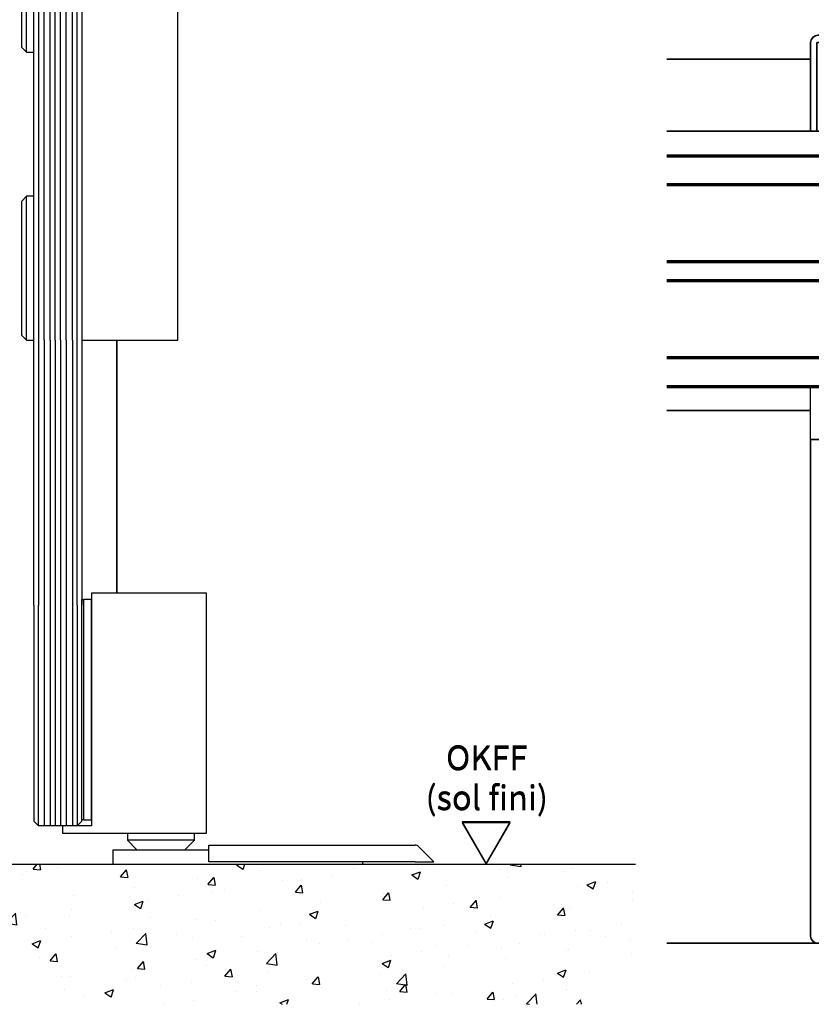
# Model space of a CAD drawing. Units: millimetres. Extents: x 0 to 1189, y 0 to 7798.
# Drawn here: x 280 to 445, y 4441 to 4646 of the extents above; entities that cross this region are included whole.
import ezdxf

# ---------------------------------------------------------------- set-up
doc = ezdxf.new("R2010")
doc.units = ezdxf.units.MM
doc.linetypes.add('ACAD_ISO10W100', pattern=[18, 12, -3, 0, -3])
for name, color, linetype in [('05_Schraffur', 1, 'Continuous'), ('17_Schutzfluegel', 3, 'Continuous'), ('BLOCK SF AS SA Drehlager oben$0$Schutzflügel Drehlager oben', 2, 'Continuous'), ('BLOCK SF AS SA Feststeller$0$Schutzflügel Feststeller', 2, 'Continuous'), ('Dick', 2, 'Continuous'), ('Duenn', 255, 'Continuous'), ('Konstruktion', 31, 'Continuous'), ('Mass', 7, 'Continuous'), ('Wand', 7, 'Continuous')]:
    doc.layers.add(name, color=color, linetype=linetype)
for name, color, linetype, lineweight in [('S03_AL_Kontur', 255, 'Continuous', 35), ('S15_Glas_Kontur', 4, 'Continuous', 70), ('S18_Mittellinie', 10, 'ACAD_ISO10W100', 25)]:
    doc.layers.add(name, color=color, linetype=linetype, lineweight=lineweight)
doc.styles.get("Standard").update_dxf_attribs({"font": 'arial.ttf'})

# ---------------------------------------------------------------- blocks, each defined once
blk = doc.blocks.new('OKFF')
at = {"layer": 'Mass'}
blk.add_lwpolyline([(0, 0), (5, 8.66), (-5, 8.66), (0, 0)], dxfattribs=at)
at = {"layer": 'Mass', "insert": (0.1, 24.59), "char_height": 5, "width": 45.3661, "attachment_point": 2}
blk.add_mtext('OKFF \\P(sol fini)', dxfattribs=at)
blk = doc.blocks.new('BLOCK SF AS SA Drehlager oben$0$Schutzflügel Drehlager oben')
at = {"layer": 'BLOCK SF AS SA Drehlager oben$0$Schutzflügel Drehlager oben', "color": 2}
for p, q in [((13.75, 6.5), (14.25, 7)), ((33.25, 6.5), (32.75, 7)), ((13.5, -20), (13.5, -140)), ((13.75, -18.5), (14.25, -19)), ((33.25, -18.5), (32.75, -19))]:
    blk.add_line(p, q, dxfattribs=at)
at = {"layer": 'BLOCK SF AS SA Drehlager oben$0$Schutzflügel Drehlager oben', "color": 2, "linetype": 'Continuous', "lineweight": 25}
for p, q in [((13.75, 6.5), (13.75, -18.5)), ((13.75, 6.5), (33.25, 6.5)), ((14.25, 7), (32.75, 7)), ((33.25, -18.5), (33.25, 6.5)), ((13.5, -20), (33.5, -20)), ((13.75, -18.5), (33.25, -18.5)), ((14.25, -19), (32.75, -19)), ((19.02, -19.3), (19.02, -20)), ((19.02, -19.3), (27.98, -19.3)), ((27.98, -20), (27.98, -19.3)), ((33.5, -140), (33.5, -20)), ((2, -50), (1, -51)), ((1, -65), (1, -51)), ((3.5, -50), (2, -50)), ((2, -65), (2, -50)), ((1, -79), (1, -65)), ((2, -80), (2, -65)), ((1, -79), (2, -80)), ((2, -80), (3.5, -80)), ((2, -110), (1, -111)), ((3.5, -110), (2, -110)), ((2, -125), (2, -110)), ((1, -125), (1, -111)), ((1, -139), (1, -125)), ((2, -140), (2, -125)), ((1, -139), (2, -140)), ((2, -140), (3.5, -140)), ((2, -140), (3.5, -140)), ((13.5, -140), (33.5, -140))]:
    blk.add_line(p, q, dxfattribs=at)
at = {"layer": 'BLOCK SF AS SA Drehlager oben$0$Schutzflügel Drehlager oben', "color": 7, "linetype": 'Continuous', "lineweight": 25}
for p, q in [((4.5, -20), (3.5, -21)), ((12.5, -20), (4.5, -20)), ((12.5, -20), (13.5, -21)), ((3.5, -140), (3.5, -21)), ((13.5, -21), (13.5, -140))]:
    blk.add_line(p, q, dxfattribs=at)
at = {"layer": 'BLOCK SF AS SA Drehlager oben$0$Schutzflügel Drehlager oben', "color": 1, "linetype": 'Continuous', "lineweight": 25}
for p, q in [((4.5, -20), (4.5, -140)), ((5.68, -140), (5.68, -20)), ((6.92, -140), (6.92, -20)), ((7.96, -140), (7.96, -20)), ((9.09, -140), (9.09, -20)), ((10.23, -140), (10.23, -20)), ((11.57, -140), (11.57, -20)), ((12.5, -140), (12.5, -20))]:
    blk.add_line(p, q, dxfattribs=at)
at = {"layer": 'BLOCK SF AS SA Drehlager oben$0$Schutzflügel Drehlager oben', "color": 2, "linetype": 'Continuous', "lineweight": 25}
for points, knots in [([(18.69, -19), (18.7, -19), (18.74, -19), (18.83, -19.02), (18.93, -19.09), (18.99, -19.17), (19.02, -19.24), (19.02, -19.28), (19.02, -19.3)], [0, 0, 0, 0, 0.044284, 0.289029, 0.533941, 0.762433, 0.889704, 1, 1, 1, 1]), ([(27.98, -19.3), (27.98, -19.3), (27.98, -19.26), (27.99, -19.2), (28.04, -19.12), (28.12, -19.05), (28.21, -19.01), (28.28, -19), (28.31, -19)], [0, 0, 0, 0, 0.02372, 0.207697, 0.392616, 0.590363, 0.807787, 1, 1, 1, 1])]:
    blk.add_open_spline(points, degree=3, knots=knots, dxfattribs=at)
blk = doc.blocks.new('BLOCK SF AS SA Drehlager oben')
at = {"layer": 'BLOCK SF AS SA Drehlager oben$0$Schutzflügel Drehlager oben'}
blk.add_blockref('BLOCK SF AS SA Drehlager oben$0$Schutzflügel Drehlager oben', (0, 0), dxfattribs=at)
blk = doc.blocks.new('BLOCK SF AS SA Feststeller$0$Schutzflügel Feststeller')
at = {"color": 7, "linetype": 'Continuous'}
blk.add_line((15.5, 9.25), (15.5, 55.25), dxfattribs=at)
at = {"layer": 'BLOCK SF AS SA Feststeller$0$Schutzflügel Feststeller', "linetype": 'Continuous'}
for p, q in [((15.5, 56.5), (15.5, 8)), ((39.5, 56.5), (15.5, 56.5)), ((39.5, 6.5), (39.5, 56.5)), ((15.5, 8), (9.5, 8)), ((9.5, 8), (9.5, 6.5)), ((9.5, 6.5), (39.5, 6.5))]:
    blk.add_line(p, q, dxfattribs=at)
at = {"layer": 'BLOCK SF AS SA Feststeller$0$Schutzflügel Feststeller', "color": 7, "linetype": 'Continuous', "lineweight": 25}
for p, q in [((3.5, 54), (3.5, 9)), ((13.5, 9), (13.5, 54)), ((4.5, 8), (3.5, 9)), ((12.5, 8), (13.5, 9)), ((12.5, 8), (4.5, 8))]:
    blk.add_line(p, q, dxfattribs=at)
at = {"layer": 'BLOCK SF AS SA Feststeller$0$Schutzflügel Feststeller', "color": 1, "linetype": 'Continuous', "lineweight": 25}
for p, q in [((4.5, 8), (4.5, 54)), ((5.68, 54), (5.68, 8)), ((6.92, 54), (6.92, 8)), ((7.96, 54), (7.96, 8)), ((9.09, 54), (9.09, 8)), ((10.23, 54), (10.23, 8)), ((11.57, 54), (11.57, 8)), ((12.5, 54), (12.5, 8))]:
    blk.add_line(p, q, dxfattribs=at)
at = {"layer": 'BLOCK SF AS SA Feststeller$0$Schutzflügel Feststeller', "color": 9, "linetype": 'Continuous'}
for p, q in [((13.5, 55.15), (13.9, 55.15)), ((13.5, 9.35), (13.5, 55.15)), ((13.9, 55.25), (15.5, 55.25)), ((13.9, 9.25), (13.9, 55.25)), ((13.5, 9.35), (13.9, 9.35)), ((13.9, 9.25), (15.5, 9.25))]:
    blk.add_line(p, q, dxfattribs=at)
at = {"layer": 'BLOCK SF AS SA Feststeller$0$Schutzflügel Feststeller', "color": 8, "linetype": 'Continuous'}
for p, q in [((23, 6.5), (23, 5)), ((37, 5), (37, 6.5)), ((23, 5), (25, 3)), ((37, 5), (23, 5)), ((35, 3), (37, 5)), ((20, 3), (20, 0)), ((20, 3), (40, 3)), ((40, 4), (83, 4)), ((40, 3.71), (40, 4)), ((40, 0.5), (40, 3.71)), ((86.91, 0.5), (83.71, 3.71)), ((83, 0.5), (40, 0.5)), ((72, 0.5), (72, 0)), ((83, 0.5), (86.91, 0.5)), ((20, 0), (72, 0))]:
    blk.add_line(p, q, dxfattribs=at)
blk.add_arc((83, 3), 1, 45, 90, dxfattribs=at)
blk = doc.blocks.new('BLOCK SF AS SA Feststeller')
at = {"layer": 'BLOCK SF AS SA Feststeller$0$Schutzflügel Feststeller'}
blk.add_blockref('BLOCK SF AS SA Feststeller$0$Schutzflügel Feststeller', (0, 0), dxfattribs=at)
blk = doc.blocks.new('110840_s')
at = {"layer": 'S03_AL_Kontur'}
for p, q in [((0, 18.5), (0, 0)), ((1.3, 10.39), (1.3, 18.5)), ((1.3, 18.5), (48.7, 18.5)), ((48.5, 20), (1.5, 20)), ((48.7, 18.5), (48.7, 10.4)), ((50, 0), (50, 18.5)), ((1.3, 0), (1.3, 10.39)), ((48.7, 10.4), (48.7, 0)), ((0, 0), (1.3, 0)), ((48.7, 0), (50, 0))]:
    blk.add_line(p, q, dxfattribs=at)
for centre, start, end in [((1.5, 18.5), 89.9938, 180.0062), ((48.5, 18.5), 0.0494, 89.9506)]:
    blk.add_arc(centre, 1.5, start, end, dxfattribs=at)
blk = doc.blocks.new('322280_s')
at = {"layer": 'S03_AL_Kontur'}
for p, q in [((-50, -1.5), (-50, -105)), ((-1.5, 0), (-48.5, 0)), ((0, -105), (0, -1.5)), ((-37.1, -92), (-31.5, -92)), ((-18.5, -92), (-12.9, -92)), ((-37.6, -104.5), (-37.6, -92.5)), ((-30, -93.5), (-30, -120.5)), ((-20, -120.5), (-20, -93.5)), ((-12.4, -92.5), (-12.4, -104.5)), ((-50, -105), (-38.1, -105)), ((-11.9, -105), (0, -105)), ((-29.5, -121), (-20.5, -121))]:
    blk.add_line(p, q, dxfattribs=at)
blk.add_lwpolyline([(-47.9, -4.3), (-47.9, -89.7), (-2.1, -89.7), (-2.1, -4.3)], close=True, dxfattribs=at)
for centre, radius, start, end in [((-48.5, -1.5), 1.5, 90, 180), ((-1.5, -1.5), 1.5, 0, 90), ((-37.1, -92.5), 0.5, 90, 180), ((-31.5, -93.5), 1.5, 0, 90), ((-18.5, -93.5), 1.5, 90, 180), ((-12.9, -92.5), 0.5, 360, 90), ((-38.1, -104.5), 0.5, 270, 0), ((-11.9, -104.5), 0.5, 180, 270), ((-29.5, -120.5), 0.5, 180, 270), ((-20.5, -120.5), 0.5, 270, 360)]:
    blk.add_arc(centre, radius, start, end, dxfattribs=at)
blk = doc.blocks.new('PR DS unten Durchgangsmontage Pro Green')
at = {"layer": 'Dick', "color": 7}
for points in [[(15.15, 7.5), (15.15, 11), (2.15, 11), (2.15, 7.5)], [(-34.85, -53.19), (-34.85, -42.19), (-21.85, -42.19), (-21.85, -53.19)], [(15.15, -53.19), (15.15, -49.5), (2.15, -49.5), (2.15, -53.19)]]:
    blk.add_lwpolyline(points, close=True, dxfattribs=at)
at = {"layer": 'Duenn'}
for points in [[(5.15, 17), (5.15, 11), (-24.85, 11), (-24.85, 17)], [(0, -37.19), (0, 11), (-19.7, 11), (-19.7, -37.19)]]:
    blk.add_lwpolyline(points, close=True, dxfattribs=at)
at = {"layer": 'S03_AL_Kontur'}
for p, q in [((-34.85, 26), (-64.85, 26)), ((15.15, 11), (-64.85, 11)), ((-34.85, -47.19), (-64.85, -47.19)), ((-33.32, -158.19), (-64.85, -158.19))]:
    blk.add_line(p, q, dxfattribs=at)
at = {"layer": 'S03_AL_Kontur', "color": 255, "linetype": 'Continuous'}
for p, q in [((-31.38, -0.56), (-31.38, -7.89)), ((-27.51, -0.44), (-31.26, -0.44)), ((-30.38, -1.84), (-30.38, -14.54)), ((-27.51, -1.44), (-29.98, -1.44)), ((-27.51, -0.4), (-27.51, -0.44)), ((-26.03, -2.71), (-27.15, -1.59)), ((-26.45, -0.88), (-25.32, -2)), ((-26.44, -0.87), (-25.32, -1.99)), ((-26.42, -0.85), (-25.3, -1.98)), ((-25.88, -13.32), (-25.88, -3.06)), ((-24.88, -3.06), (-24.88, -13.32)), ((-24.87, -3.06), (-24.87, -13.32)), ((-24.85, -3.06), (-24.85, -13.32)), ((-31.38, -8.49), (-31.38, -15.81)), ((-27.15, -14.79), (-26.03, -13.67)), ((-31.26, -15.94), (-27.51, -15.94)), ((-29.98, -14.94), (-27.51, -14.94)), ((-27.51, -15.97), (-27.51, -15.94)), ((-25.32, -14.38), (-26.45, -15.5)), ((-25.32, -14.39), (-26.44, -15.51)), ((-25.3, -14.4), (-26.42, -15.53)), ((-27.51, -20.44), (-31.26, -20.44)), ((-27.51, -20.4), (-27.51, -20.44)), ((-31.38, -20.56), (-31.38, -27.89)), ((-30.38, -21.84), (-30.38, -34.54)), ((-27.51, -21.44), (-29.98, -21.44)), ((-26.03, -22.71), (-27.15, -21.59)), ((-26.45, -20.88), (-25.32, -22)), ((-26.44, -20.87), (-25.32, -21.99)), ((-26.42, -20.85), (-25.3, -21.98)), ((-25.88, -33.32), (-25.88, -23.06)), ((-24.88, -23.06), (-24.88, -33.32)), ((-24.87, -23.06), (-24.87, -33.32)), ((-24.85, -23.06), (-24.85, -33.32)), ((-31.38, -28.49), (-31.38, -35.81)), ((-27.15, -34.79), (-26.03, -33.67)), ((-25.32, -34.38), (-26.45, -35.5)), ((-25.32, -34.39), (-26.44, -35.51)), ((-25.3, -34.4), (-26.42, -35.53)), ((-31.26, -35.94), (-27.51, -35.94)), ((-29.98, -34.94), (-27.51, -34.94)), ((-27.51, -35.97), (-27.51, -35.94))]:
    blk.add_line(p, q, dxfattribs=at)
for centre, radius, start, end in [((-31.26, -0.56), 0.125, 90, 180), ((-29.98, -1.84), 0.4, 90, 180), ((-27.51, -1.94), 1.53, 45, 90), ((-27.51, -1.94), 1.51, 45, 90), ((-27.51, -1.94), 1.5, 45, 90), ((-27.51, -1.94), 0.5, 45.0087, 90), ((-26.38, -3.06), 1.51, 0, 45), ((-26.38, -3.06), 1.5, 0, 45), ((-26.38, -3.06), 1.53, 0, 45), ((-26.38, -3.06), 0.5, 0, 45.0087), ((-31.61, -8.19), 0.375, 307.8309, 52.1691), ((-26.38, -13.32), 0.5, 315, 0), ((-26.38, -13.32), 1.51, 315, 0), ((-26.38, -13.32), 1.5, 315, 0), ((-26.38, -13.32), 1.53, 315, 0), ((-31.26, -15.81), 0.125, 180, 270), ((-29.98, -14.54), 0.4, 180, 270), ((-27.51, -14.44), 0.5, 270, 315), ((-27.51, -14.44), 1.5, 270, 315), ((-27.51, -14.44), 1.51, 270, 315), ((-27.51, -14.44), 1.53, 270, 315), ((-31.26, -20.56), 0.125, 90, 180), ((-27.51, -21.94), 1.53, 45, 90), ((-27.51, -21.94), 1.51, 45, 90), ((-27.51, -21.94), 1.5, 45, 90), ((-29.98, -21.84), 0.4, 90, 180), ((-27.51, -21.94), 0.5, 45.0087, 90), ((-26.38, -23.06), 1.51, 0, 45), ((-26.38, -23.06), 1.5, 0, 45), ((-26.38, -23.06), 1.53, 0, 45), ((-26.38, -23.06), 0.5, 0, 45.0087), ((-31.61, -28.19), 0.375, 307.8309, 52.1691), ((-29.98, -34.54), 0.4, 180, 270), ((-27.51, -34.44), 0.5, 270, 315), ((-26.38, -33.32), 0.5, 315, 0), ((-26.38, -33.32), 1.51, 315, 0), ((-26.38, -33.32), 1.5, 315, 0), ((-26.38, -33.32), 1.53, 315, 0), ((-31.26, -35.81), 0.125, 180, 270), ((-27.51, -34.44), 1.5, 270, 315), ((-27.51, -34.44), 1.51, 270, 315), ((-27.51, -34.44), 1.53, 270, 315)]:
    blk.add_arc(centre, radius, start, end, dxfattribs=at)
at = {"layer": 'S15_Glas_Kontur'}
for p, q in [((-21.85, 5.81), (-64.85, 5.81)), ((-21.85, -42.19), (-21.85, 5.81)), ((-21.85, -0.19), (-64.85, -0.19)), ((-24.85, -16.16), (-24.85, -0.19)), ((-21.85, -16.19), (-64.85, -16.19)), ((-21.85, -20.19), (-64.85, -20.19)), ((-24.85, -36.19), (-24.85, -20.19)), ((-21.85, -36.19), (-64.85, -36.19)), ((-64.85, -42.19), (-21.85, -42.19))]:
    blk.add_line(p, q, dxfattribs=at)
at = {"layer": 'S18_Mittellinie'}
blk.add_line((-9.85, -56.58), (-9.85, 26.95), dxfattribs=at)
at = {"layer": 'S03_AL_Kontur', "xscale": -1}
blk.add_blockref('110840_s', (15.15, 11), dxfattribs=at)
at = {"layer": 'S03_AL_Kontur', "xscale": -1, "rotation": 180}
blk.add_blockref('322280_s', (15.15, -158.19), dxfattribs=at)
blk = doc.blocks.new('Wand 9')
at = {"layer": '05_Schraffur'}
h = blk.add_hatch(dxfattribs=at)
h.set_pattern_fill('AR-CONC', color=256, scale=0.1)
h.set_pattern_definition([(50, (50, -3.5), (18.2185, -1.5939), [1.905, -20.955]), (355, (50, -3.5), (-3.5243, 19.1057), [1.524, -16.764]), (100.451, (51.518, -3.633), (14.6941, 17.5118), [1.619, -17.809]), (46.184, (50, 1.58), (27.108, -4.2042), [2.8575, -31.4325]), (96.636, (52.26, 1.23), (23.7404, 24.7426), [2.4285, -26.7136]), (351.184, (50, 1.58), (23.7404, 24.7426), [2.286, -25.146]), (21, (52.54, 0.31), (15.1614, -10.2265), [1.905, -20.955]), (326, (52.54, 0.31), (6.1802, 18.4188), [1.524, -16.764]), (71.451, (53.803, -0.542), (21.3416, 8.1923), [1.619, -17.809]), (37.5, (50, -3.5), (0.30886, 8.4555), [0, -16.5608, 0, -17.018, 0, -16.8275]), (7.5, (50, -3.5), (6.68197, 10.01806), [0, -9.7028, 0, -16.1798, 0, -6.4135]), (327.5, (44.336, -3.5), (13.55906, -0.57287), [0, -6.35, 0, -19.812, 0, -26.289]), (317.5, (41.796, -3.5), (14.8129, 2.54265), [0, -8.255, 0, -13.1572, 0, -18.669])])
h.paths.add_polyline_path([(193, -3.5), (-81.55, -3.5), (-81.55, -32.67), (193, -32.67)])
at = {"layer": 'Wand', "color": 7}
blk.add_line((-81.55, -3.5), (193, -3.5), dxfattribs=at)

msp = doc.modelspace()

# ---------------------------------------------------------------- linework, layer by layer
at = {"layer": '17_Schutzfluegel', "color": 7, "linetype": 'Continuous', "lineweight": 25}
for p, q in [((282.71375414, 4523.73173013), (282.71375433, 4578.92136684)), ((292.71375433, 4578.92136684), (292.71375433, 4523.73173013))]:
    msp.add_line(p, q, dxfattribs=at)
at = {"layer": '17_Schutzfluegel', "color": 1, "linetype": 'Continuous', "lineweight": 25}
for p, q in [((283.71375635, 4578.92136684), (283.71375617, 4523.73173013)), ((284.89829311, 4578.92136684), (284.89829293, 4523.73173013)), ((286.1374732, 4578.92136684), (286.13747302, 4523.73173013)), ((287.17011998, 4578.92136684), (287.1701198, 4523.73173013)), ((288.30602352, 4578.92136684), (288.30602334, 4523.73173013)), ((289.44194685, 4578.92136684), (289.44194667, 4523.73173013)), ((290.78438371, 4578.92136684), (290.78438352, 4523.73173013)), ((291.71375748, 4523.73173013), (291.71375766, 4578.92136684))]:
    msp.add_line(p, q, dxfattribs=at)
at = {"layer": 'S03_AL_Kontur'}
msp.add_line((300.00306406, 4526.23172632), (300.00342963, 4578.92136684), dxfattribs=at)

# ---------------------------------------------------------------- block references
at = {"layer": 'Duenn'}
msp.add_blockref('PR DS unten Durchgangsmontage Pro Green', (479.49265138, 4611.46126643), dxfattribs=at)
at = {"layer": 'Konstruktion'}
for name, p in [('BLOCK SF AS SA Drehlager oben', (279.21375433, 4718.92137161)), ('BLOCK SF AS SA Feststeller', (279.21375433, 4469.73172632))]:
    msp.add_blockref(name, p, dxfattribs=at)
at = {"layer": 'Mass'}
for name, p in [('OKFF', (377.03322345, 4469.93164217)), ('OKFF', (377.03322345, 4469.73164027)), ('Wand 9', (215.14810835, 4473.23177836))]:
    msp.add_blockref(name, p, dxfattribs=at)

doc.saveas('drawing.dxf')
